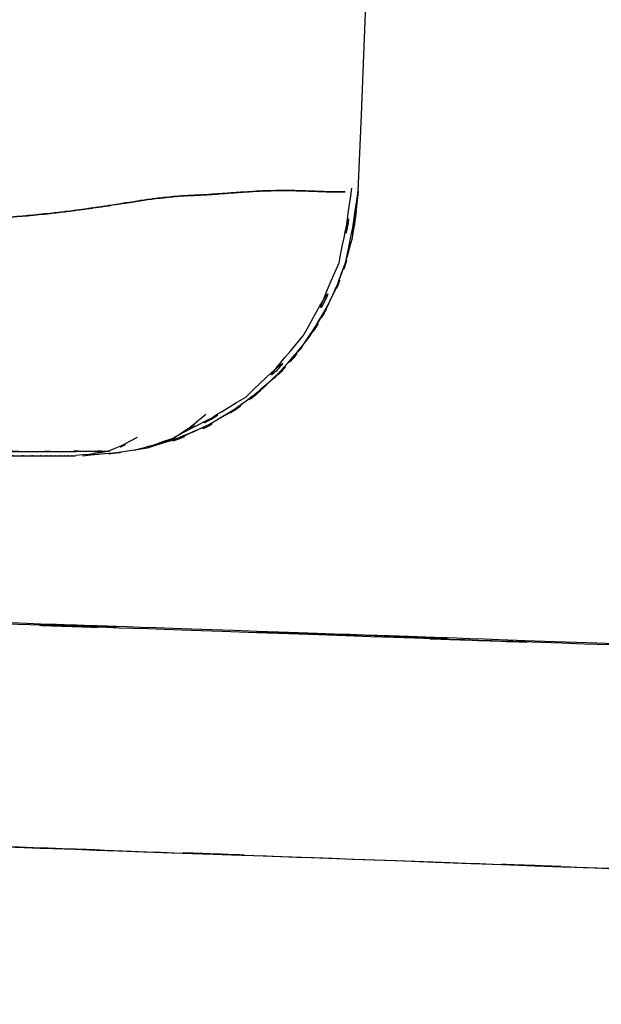
# Model space of a CAD drawing. Units: inches. Extents: x -115 to 119, y -18 to 80.
# Drawn here: x 52 to 54, y 35 to 40 of the extents above; entities that cross this region are included whole.
import ezdxf

# ---------------------------------------------------------------- set-up
doc = ezdxf.new("R2010")
doc.units = ezdxf.units.IN
doc.header["$MEASUREMENT"] = 0

# ---------------------------------------------------------------- blocks, each defined once
blk = doc.blocks.new('block 566')
at = {"color": 7, "lineweight": 25, "true_color": 0xffffff}
blk.add_open_spline([(67.131, 36.6402), (63.4013, 36.7913), (68.3781, 36.5906), (64.6429, 36.7405), (60.8382, 36.8869), (65.919, 36.6931), (62.1025, 36.8375), (58.3763, 36.9735), (63.3531, 36.7929), (59.6138, 36.9277), (55.9661, 37.0562), (60.8389, 36.8852), (57.1774, 37.0133), (53.6131, 37.1367), (58.3722, 36.972), (54.7976, 37.0957), (51.3325, 37.2156), (55.9579, 37.0557), (52.4852, 37.1756), (50.3982, 37.2474), (53.1818, 37.1518), (51.0934, 37.2235)], degree=3, knots=[0, 0, 0, 0, 1, 1, 1, 2, 2, 2, 3, 3, 3, 4, 4, 4, 5, 5, 5, 6, 6, 6, 7, 7, 7, 7], dxfattribs=at)
blk = doc.blocks.new('block 604')
at = {"color": 7, "lineweight": 25, "true_color": 0xffffff}
blk.add_lwpolyline([(51.9671, 37.9904), (51.9099, 37.9835)], dxfattribs=at)
blk = doc.blocks.new('block 609')
at = {"color": 7, "lineweight": 25, "true_color": 0xffffff}
blk.add_open_spline([(34.1876, 37.9911), (36.4958, 37.9911), (33.4194, 37.9911), (35.7262, 37.9911), (38.1963, 37.9911), (34.9063, 37.9911), (37.3709, 37.9911), (39.6853, 37.9911), (36.6054, 37.9911), (38.9108, 37.9911), (41.0592, 37.9911), (38.2025, 37.9911), (40.3392, 37.9911), (42.3167, 37.9911), (39.6887, 37.9911), (41.6531, 37.9911), (43.4604, 37.9911), (41.0599, 37.9911), (42.8541, 37.9911), (44.8047, 37.9911), (42.2154, 37.9911), (44.1488, 37.9911), (45.872, 37.9911), (43.5845, 37.9911), (45.2925, 37.9911), (46.8015, 37.9911), (44.7985, 37.9911), (46.2944, 37.9911), (47.6008, 37.9911), (45.8658, 37.9911), (47.1618, 37.9911), (48.2781, 37.9911), (46.7953, 37.9911), (47.9032, 37.9911), (48.7955, 37.9911), (47.6097, 37.9911), (48.4958, 37.9911), (49.4694, 37.9911), (48.1761, 37.9911), (49.1428, 37.9911), (50.1915, 37.9911), (48.7996, 37.9911), (49.8387, 37.9911), (50.3741, 37.9911), (49.6644, 37.9911), (50.1935, 37.9911), (50.7068, 37.9912), (50.0316, 37.9911), (50.5311, 37.9912), (50.9742, 37.9912), (50.4037, 37.9911), (50.8157, 37.9912), (51.1389, 37.9912), (50.7337, 37.9912), (51.0183, 37.9912), (51.2395, 37.9912), (50.9618, 37.9912), (51.1575, 37.9912), (51.3201, 37.9912), (51.1106, 37.9912), (51.2622, 37.9912), (51.5798, 37.9912), (51.1754, 37.9912), (51.4641, 37.9912), (51.7142, 37.9914), (51.3931, 37.9912), (51.6246, 37.9914), (51.8341, 37.9914), (51.5626, 37.9912), (51.7604, 37.9914), (51.9443, 37.9916), (51.7073, 37.9914), (51.8789, 37.9916), (52.0277, 37.9916), (51.8348, 37.9914), (51.9753, 37.9916)], degree=3, knots=[0, 0, 0, 0, 1, 1, 1, 2, 2, 2, 3, 3, 3, 4, 4, 4, 5, 5, 5, 6, 6, 6, 7, 7, 7, 8, 8, 8, 9, 9, 9, 10, 10, 10, 11, 11, 11, 12, 12, 12, 13, 13, 13, 14, 14, 14, 15, 15, 15, 16, 16, 16, 17, 17, 17, 18, 18, 18, 19, 19, 19, 20, 20, 20, 21, 21, 21, 22, 22, 22, 23, 23, 23, 24, 24, 24, 25, 25, 25, 25], dxfattribs=at)
blk = doc.blocks.new('block 610')
at = {"color": 7, "lineweight": 25, "true_color": 0xffffff}
blk.add_open_spline([(52.0897, 37.9969), (52.3646, 38.0748), (52.0077, 37.963), (52.2682, 38.0529), (52.4935, 38.2059), (52.2048, 37.9919), (52.4122, 38.1599)], degree=3, knots=[0, 0, 0, 0, 1, 1, 1, 2, 2, 2, 2], dxfattribs=at)
blk = doc.blocks.new('block 611')
at = {"color": 7, "lineweight": 25, "true_color": 0xffffff}
blk.add_open_spline([(52.2661, 38.0536), (52.7636, 38.317), (52.1118, 37.9494), (52.592, 38.2372), (53.0006, 38.6334), (52.4797, 38.0803), (52.8525, 38.5139), (53.1177, 39.001), (52.7939, 38.339), (53.0144, 38.8448), (53.1136, 39.3486), (52.9978, 38.6727), (53.0723, 39.1827)], degree=3, knots=[0, 0, 0, 0, 1, 1, 1, 2, 2, 2, 3, 3, 3, 4, 4, 4, 4], dxfattribs=at)
blk = doc.blocks.new('block 612')
at = {"color": 7, "lineweight": 25, "true_color": 0xffffff}
blk.add_open_spline([(52.1007, 38.0536), (51.9037, 37.9516), (52.1703, 38.078), (51.9671, 37.9904), (51.7507, 37.9575), (52.0435, 37.9926), (51.821, 37.9728)], degree=3, knots=[0, 0, 0, 0, 1, 1, 1, 2, 2, 2, 2], dxfattribs=at)
blk = doc.blocks.new('block 917')
at = {"color": 7, "lineweight": 25, "true_color": 0xffffff}
blk.add_lwpolyline([(52.6409, 37.1761), (53.3968, 37.1501)], dxfattribs=at)
blk = doc.blocks.new('block 997')
at = {"color": 7, "lineweight": 25, "true_color": 0xffffff}
blk.add_open_spline([(50.2445, 36.2446), (52.4597, 36.1686), (49.5066, 36.2702), (51.7211, 36.1938), (53.8991, 36.1168), (50.9962, 36.2199), (53.1722, 36.1422), (55.3095, 36.0642), (52.4618, 36.1686), (54.5964, 36.0901), (56.6896, 36.011), (53.9005, 36.1168), (55.9902, 36.0372), (58.0387, 35.9572), (55.3102, 36.0642), (57.3545, 35.9838), (59.3561, 35.9028), (56.6903, 36.011), (58.6878, 35.9295), (61.8621, 35.7955), (57.6356, 35.9753), (60.8003, 35.8396), (63.8899, 35.7016), (59.7764, 35.8868), (62.8577, 35.7471), (65.866, 35.6052), (61.8593, 35.7957), (64.8607, 35.6518), (67.7918, 35.5054), (63.8857, 35.7013), (66.814, 35.5538)], degree=3, knots=[0, 0, 0, 0, 1, 1, 1, 2, 2, 2, 3, 3, 3, 4, 4, 4, 5, 5, 5, 6, 6, 6, 7, 7, 7, 8, 8, 8, 9, 9, 9, 10, 10, 10, 10], dxfattribs=at)
blk = doc.blocks.new('block 1199')
at = {"color": 7, "lineweight": 25, "true_color": 0xffffff}
blk.add_open_spline([(67.1916, 36.6549), (65.004, 36.7413), (67.9213, 36.6265), (65.733, 36.7124), (63.6508, 36.7925), (66.4289, 36.6861), (64.3439, 36.7656), (61.9744, 36.854), (65.1363, 36.7365), (62.7626, 36.8244), (60.4716, 36.9074), (63.5295, 36.797), (61.2337, 36.8795), (59.0591, 36.9563), (61.9613, 36.8542), (59.7826, 36.9307), (57.5405, 37.0085), (60.5336, 36.9048), (58.2861, 36.9825), (56.1281, 37.0566), (59.0082, 36.9579), (56.846, 37.0319), (54.7314, 37.1041), (57.5536, 37.0077), (55.4349, 37.0802), (53.4188, 37.1492), (56.1088, 37.0569), (54.0899, 37.1263), (51.9202, 37.2009), (54.8148, 37.1014), (52.6423, 37.1761), (50.2914, 37.2569), (53.4271, 37.1491), (51.0741, 37.23)], degree=3, knots=[0, 0, 0, 0, 1, 1, 1, 2, 2, 2, 3, 3, 3, 4, 4, 4, 5, 5, 5, 6, 6, 6, 7, 7, 7, 8, 8, 8, 9, 9, 9, 10, 10, 10, 11, 11, 11, 11], dxfattribs=at)
blk = doc.blocks.new('block 1201')
at = {"color": 7, "lineweight": 25, "true_color": 0xffffff}
blk.add_open_spline([(50.2445, 36.2446), (54.5033, 36.0966), (48.8279, 36.2949), (53.0819, 36.1455), (57.2987, 35.9903), (51.6853, 36.1989), (55.8883, 36.0411), (60.0568, 35.8768), (54.5102, 36.0976), (58.6616, 35.9307), (62.7805, 35.7557), (57.3001, 35.991), (61.4025, 35.8131), (65.4787, 35.6262), (60.0527, 35.8777), (64.1152, 35.6873), (68.1659, 35.488), (62.7695, 35.755), (66.814, 35.5538)], degree=3, knots=[0, 0, 0, 0, 1, 1, 1, 2, 2, 2, 3, 3, 3, 4, 4, 4, 5, 5, 5, 6, 6, 6, 6], dxfattribs=at)
blk = doc.blocks.new('block 2400')
at = {"color": 7, "lineweight": 25, "true_color": 0xffffff}
blk.add_open_spline([(51.7542, 39.0742), (51.821, 39.0823), (51.7321, 39.0714), (51.7983, 39.0795), (51.861, 39.0876), (51.7783, 39.077), (51.8396, 39.085)], degree=3, knots=[0, 0, 0, 0, 1, 1, 1, 2, 2, 2, 2], dxfattribs=at)
blk = doc.blocks.new('block 2401')
at = {"color": 7, "lineweight": 25, "true_color": 0xffffff}
blk.add_open_spline([(51.6563, 39.0632), (51.7321, 39.0714), (51.6315, 39.0604), (51.7066, 39.0687), (51.7783, 39.077), (51.6832, 39.0659), (51.7542, 39.0742)], degree=3, knots=[0, 0, 0, 0, 1, 1, 1, 2, 2, 2, 2], dxfattribs=at)
blk = doc.blocks.new('block 2406')
at = {"color": 7, "lineweight": 25, "true_color": 0xffffff}
blk.add_open_spline([(53.1012, 39.1689), (53.0633, 38.8401), (53.1205, 39.2773), (53.0723, 38.9503), (52.9744, 38.6139), (53.1177, 39.0587), (53.0006, 38.728), (52.8325, 38.4031), (53.0681, 38.8299), (52.8828, 38.5145), (52.6499, 38.2217), (52.9717, 38.6029), (52.7222, 38.324), (52.4342, 38.0834), (52.827, 38.394), (52.5259, 38.1687), (52.2013, 37.9899), (52.6409, 38.2131), (52.3061, 38.057), (52.118, 38.0012), (52.3701, 38.0727), (52.18, 38.0212)], degree=3, knots=[0, 0, 0, 0, 1, 1, 1, 2, 2, 2, 3, 3, 3, 4, 4, 4, 5, 5, 5, 6, 6, 6, 7, 7, 7, 7], dxfattribs=at)
blk = doc.blocks.new('block 2425')
at = {"color": 7, "lineweight": 25, "true_color": 0xffffff}
blk.add_open_spline([(51.6563, 39.0632), (51.5068, 39.049), (51.708, 39.0677), (51.5557, 39.0539), (51.3848, 39.041), (51.6143, 39.0578), (51.4407, 39.0454)], degree=3, knots=[0, 0, 0, 0, 1, 1, 1, 2, 2, 2, 2], dxfattribs=at)
blk = doc.blocks.new('block 2426')
at = {"color": 7, "lineweight": 25, "true_color": 0xffffff}
blk.add_open_spline([(51.7542, 39.0742), (51.6832, 39.0659), (51.7783, 39.077), (51.7066, 39.0687), (51.6315, 39.0604), (51.7321, 39.0714), (51.6563, 39.0632)], degree=3, knots=[0, 0, 0, 0, 1, 1, 1, 2, 2, 2, 2], dxfattribs=at)
blk = doc.blocks.new('block 2427')
at = {"color": 7, "lineweight": 25, "true_color": 0xffffff}
blk.add_open_spline([(51.8396, 39.085), (51.7783, 39.077), (51.861, 39.0876), (51.7983, 39.0795), (51.7321, 39.0714), (51.821, 39.0823), (51.7542, 39.0742)], degree=3, knots=[0, 0, 0, 0, 1, 1, 1, 2, 2, 2, 2], dxfattribs=at)
blk = doc.blocks.new('block 2428')
at = {"color": 7, "lineweight": 25, "true_color": 0xffffff}
blk.add_open_spline([(52.0057, 39.1092), (51.9044, 39.0933), (52.0415, 39.1145), (51.9374, 39.0985), (51.7934, 39.0783), (51.9884, 39.1055), (51.8396, 39.085)], degree=3, knots=[0, 0, 0, 0, 1, 1, 1, 2, 2, 2, 2], dxfattribs=at)
blk = doc.blocks.new('block 2429')
at = {"color": 7, "lineweight": 25, "true_color": 0xffffff}
blk.add_open_spline([(52.1469, 39.131), (52.0573, 39.1176), (52.1793, 39.136), (52.0856, 39.1217), (51.9678, 39.1031), (52.1283, 39.1286), (52.0057, 39.1092)], degree=3, knots=[0, 0, 0, 0, 1, 1, 1, 2, 2, 2, 2], dxfattribs=at)
blk = doc.blocks.new('block 2430')
at = {"color": 7, "lineweight": 25, "true_color": 0xffffff}
blk.add_open_spline([(52.2434, 39.1422), (52.1703, 39.1347), (52.2695, 39.1453), (52.1938, 39.1369), (52.1242, 39.1283), (52.2179, 39.1402), (52.1469, 39.131)], degree=3, knots=[0, 0, 0, 0, 1, 1, 1, 2, 2, 2, 2], dxfattribs=at)
blk = doc.blocks.new('block 2431')
at = {"color": 7, "lineweight": 25, "true_color": 0xffffff}
blk.add_open_spline([(52.2881, 39.1464), (52.2544, 39.1434), (52.2999, 39.1474), (52.2661, 39.1445), (52.2323, 39.1412), (52.2771, 39.1455), (52.2434, 39.1422)], degree=3, knots=[0, 0, 0, 0, 1, 1, 1, 2, 2, 2, 2], dxfattribs=at)
blk = doc.blocks.new('block 2432')
at = {"color": 7, "lineweight": 25, "true_color": 0xffffff}
blk.add_open_spline([(52.3316, 39.1491), (52.3026, 39.1476), (52.3412, 39.1498), (52.3123, 39.1481), (52.2771, 39.1455), (52.324, 39.1491), (52.2881, 39.1464)], degree=3, knots=[0, 0, 0, 0, 1, 1, 1, 2, 2, 2, 2], dxfattribs=at)
blk = doc.blocks.new('block 2433')
at = {"color": 7, "lineweight": 25, "true_color": 0xffffff}
blk.add_open_spline([(52.4253, 39.1541), (52.357, 39.1502), (52.4487, 39.1553), (52.3798, 39.1515), (52.3074, 39.1479), (52.4039, 39.1526), (52.3316, 39.1491)], degree=3, knots=[0, 0, 0, 0, 1, 1, 1, 2, 2, 2, 2], dxfattribs=at)
blk = doc.blocks.new('block 2434')
at = {"color": 7, "lineweight": 25, "true_color": 0xffffff}
blk.add_open_spline([(52.4756, 39.1574), (52.439, 39.155), (52.488, 39.1583), (52.4508, 39.1557), (52.4129, 39.1533), (52.4638, 39.1565), (52.4253, 39.1541)], degree=3, knots=[0, 0, 0, 0, 1, 1, 1, 2, 2, 2, 2], dxfattribs=at)
blk = doc.blocks.new('block 2435')
at = {"color": 7, "lineweight": 25, "true_color": 0xffffff}
blk.add_open_spline([(52.5259, 39.1612), (52.4893, 39.1583), (52.5383, 39.162), (52.5011, 39.1593), (52.4632, 39.1565), (52.5141, 39.1602), (52.4756, 39.1574)], degree=3, knots=[0, 0, 0, 0, 1, 1, 1, 2, 2, 2, 2], dxfattribs=at)
blk = doc.blocks.new('block 2436')
at = {"color": 7, "lineweight": 25, "true_color": 0xffffff}
blk.add_open_spline([(52.6265, 39.1681), (52.5589, 39.1638), (52.6492, 39.1698), (52.581, 39.1651), (52.499, 39.1591), (52.6092, 39.1672), (52.5259, 39.1612)], degree=3, knots=[0, 0, 0, 0, 1, 1, 1, 2, 2, 2, 2], dxfattribs=at)
blk = doc.blocks.new('block 2437')
at = {"color": 7, "lineweight": 25, "true_color": 0xffffff}
blk.add_open_spline([(52.7284, 39.172), (52.6526, 39.1701), (52.7546, 39.1729), (52.6774, 39.1707), (52.601, 39.167), (52.7036, 39.172), (52.6265, 39.1681)], degree=3, knots=[0, 0, 0, 0, 1, 1, 1, 2, 2, 2, 2], dxfattribs=at)
blk = doc.blocks.new('block 2438')
at = {"color": 7, "lineweight": 25, "true_color": 0xffffff}
blk.add_open_spline([(52.8359, 39.1712), (52.7532, 39.1729), (52.8642, 39.171), (52.7801, 39.1722), (52.7029, 39.172), (52.807, 39.1724), (52.7284, 39.172)], degree=3, knots=[0, 0, 0, 0, 1, 1, 1, 2, 2, 2, 2], dxfattribs=at)
blk = doc.blocks.new('block 2439')
at = {"color": 7, "lineweight": 25, "true_color": 0xffffff}
blk.add_open_spline([(52.8904, 39.1695), (52.8511, 39.1708), (52.9034, 39.1689), (52.8635, 39.1703), (52.8221, 39.1717), (52.8779, 39.1698), (52.8359, 39.1712)], degree=3, knots=[0, 0, 0, 0, 1, 1, 1, 2, 2, 2, 2], dxfattribs=at)
blk = doc.blocks.new('block 2440')
at = {"color": 7, "lineweight": 25, "true_color": 0xffffff}
blk.add_open_spline([(52.9434, 39.1674), (52.9055, 39.1689), (52.9565, 39.167), (52.9179, 39.1684), (52.8766, 39.1698), (52.9317, 39.1679), (52.8904, 39.1695)], degree=3, knots=[0, 0, 0, 0, 1, 1, 1, 2, 2, 2, 2], dxfattribs=at)
blk = doc.blocks.new('block 2441')
at = {"color": 7, "lineweight": 25, "true_color": 0xffffff}
blk.add_open_spline([(53.0419, 39.1662), (52.9772, 39.1658), (53.0647, 39.166), (52.9978, 39.1662), (52.9172, 39.1679), (53.0268, 39.1651), (52.9434, 39.1674)], degree=3, knots=[0, 0, 0, 0, 1, 1, 1, 2, 2, 2, 2], dxfattribs=at)
blk = doc.blocks.new('block 2442')
at = {"color": 7, "lineweight": 25, "true_color": 0xffffff}
blk.add_open_spline([(51.8527, 37.9718), (52.2957, 38.0153), (51.7073, 37.9451), (52.1469, 38.0069), (52.5658, 38.1457), (52.0139, 37.9408), (52.4232, 38.1096), (52.7829, 38.3333), (52.313, 38.0207), (52.6582, 38.2658), (52.9386, 38.5409), (52.5755, 38.1635), (52.8394, 38.4546), (53.0364, 38.7481), (52.7836, 38.35), (52.9655, 38.6535), (53.0909, 38.9385), (52.9338, 38.5548), (53.044, 38.8453), (53.1412, 39.3278), (53.0275, 38.6806), (53.1012, 39.1689)], degree=3, knots=[0, 0, 0, 0, 1, 1, 1, 2, 2, 2, 3, 3, 3, 4, 4, 4, 5, 5, 5, 6, 6, 6, 7, 7, 7, 7], dxfattribs=at)
blk = doc.blocks.new('block 2446')
at = {"color": 7, "lineweight": 25, "true_color": 0xffffff}
blk.add_open_spline([(51.2023, 37.9718), (51.2229, 37.9718), (51.1961, 37.9718), (51.216, 37.9718), (51.3139, 37.9718), (51.1864, 37.9718), (51.2801, 37.9718), (51.3173, 37.9718), (51.2677, 37.9718), (51.3049, 37.9718), (51.338, 37.9718), (51.2939, 37.9718), (51.327, 37.9718), (51.36, 37.9718), (51.3159, 37.9718), (51.349, 37.9718), (51.3773, 37.9718), (51.3394, 37.9718), (51.3676, 37.9718), (51.4055, 37.9718), (51.3559, 37.9718), (51.3924, 37.9718), (51.4234, 37.9718), (51.3828, 37.9718), (51.4131, 37.9718), (51.4317, 37.9718), (51.4069, 37.9718), (51.4255, 37.9718), (51.4537, 37.9718), (51.4165, 37.9718), (51.4441, 37.9718), (51.4723, 37.9718), (51.4351, 37.9718), (51.4627, 37.9718), (51.4903, 37.9718), (51.4537, 37.9718), (51.4813, 37.9718), (51.5082, 37.9718), (51.4723, 37.9718), (51.4992, 37.9718), (51.5247, 37.9718), (51.4903, 37.9718), (51.5164, 37.9718), (51.5798, 37.9718), (51.4958, 37.9718), (51.5585, 37.9718), (51.6281, 37.9718), (51.5364, 37.9718), (51.604, 37.9718), (51.6701, 37.9718), (51.5833, 37.9718), (51.648, 37.9718), (51.697, 37.9718), (51.6322, 37.9718), (51.6797, 37.9718), (51.6949, 37.9718), (51.6749, 37.9718), (51.6901, 37.9718), (51.7066, 37.9718), (51.6846, 37.9718), (51.7011, 37.9718), (51.719, 37.9718), (51.6949, 37.9718), (51.7128, 37.9718), (51.7307, 37.9718), (51.7073, 37.9718), (51.7245, 37.9718), (51.7404, 37.9718), (51.7197, 37.9718), (51.7349, 37.9718), (51.7466, 37.9718), (51.7314, 37.9718), (51.7424, 37.9718), (51.7617, 37.9718), (51.7362, 37.9718), (51.7555, 37.9718), (51.7707, 37.9718), (51.7507, 37.9718), (51.7659, 37.9718), (51.7865, 37.9718), (51.759, 37.9718), (51.7797, 37.9718), (51.8038, 37.9718), (51.7714, 37.9718), (51.7955, 37.9718), (51.8272, 37.9718), (51.7859, 37.9718), (51.8162, 37.9718), (51.8231, 37.9718), (51.8134, 37.9718), (51.821, 37.9718)], degree=3, knots=[0, 0, 0, 0, 1, 1, 1, 2, 2, 2, 3, 3, 3, 4, 4, 4, 5, 5, 5, 6, 6, 6, 7, 7, 7, 8, 8, 8, 9, 9, 9, 10, 10, 10, 11, 11, 11, 12, 12, 12, 13, 13, 13, 14, 14, 14, 15, 15, 15, 16, 16, 16, 17, 17, 17, 18, 18, 18, 19, 19, 19, 20, 20, 20, 21, 21, 21, 22, 22, 22, 23, 23, 23, 24, 24, 24, 25, 25, 25, 26, 26, 26, 27, 27, 27, 28, 28, 28, 29, 29, 29, 30, 30, 30, 30], dxfattribs=at)
blk = doc.blocks.new('block 2476')
at = {"color": 7, "lineweight": 25, "true_color": 0xffffff}
blk.add_lwpolyline([(53.1012, 39.1689), (53.1157, 39.5153), (53.1301, 39.8617)], dxfattribs=at)
blk = doc.blocks.new('block 2477')
at = {"color": 7, "lineweight": 25, "true_color": 0xffffff}
blk.add_open_spline([(53.1301, 39.8617), (53.3995, 46.4336), (53.0419, 37.6712), (53.3093, 44.243), (53.5677, 50.8382), (53.2245, 42.0446), (53.4808, 48.6398)], degree=3, knots=[0, 0, 0, 0, 1, 1, 1, 2, 2, 2, 2], dxfattribs=at)
blk = doc.blocks.new('block 2497')
at = {"color": 7, "lineweight": 25, "true_color": 0xffffff}
blk.add_open_spline([(51.4407, 39.0454), (51.6157, 39.058), (51.3842, 39.041), (51.5564, 39.0539), (51.7073, 39.0675), (51.5082, 39.0492), (51.6563, 39.0632)], degree=3, knots=[0, 0, 0, 0, 1, 1, 1, 2, 2, 2, 2], dxfattribs=at)
blk = doc.blocks.new('block 2498')
at = {"color": 7, "lineweight": 25, "true_color": 0xffffff}
blk.add_open_spline([(51.6563, 39.0632), (51.7321, 39.0714), (51.6315, 39.0604), (51.7066, 39.0687), (51.7783, 39.077), (51.6832, 39.0659), (51.7542, 39.0742)], degree=3, knots=[0, 0, 0, 0, 1, 1, 1, 2, 2, 2, 2], dxfattribs=at)
blk = doc.blocks.new('block 2499')
at = {"color": 7, "lineweight": 25, "true_color": 0xffffff}
blk.add_open_spline([(51.7542, 39.0742), (51.821, 39.0823), (51.7328, 39.0714), (51.7983, 39.0795), (51.861, 39.0876), (51.7783, 39.077), (51.8396, 39.085)], degree=3, knots=[0, 0, 0, 0, 1, 1, 1, 2, 2, 2, 2], dxfattribs=at)
blk = doc.blocks.new('block 2500')
at = {"color": 7, "lineweight": 25, "true_color": 0xffffff}
blk.add_open_spline([(51.8396, 39.085), (51.9905, 39.1059), (51.7927, 39.0782), (51.9388, 39.0988), (52.0408, 39.1143), (51.9071, 39.0938), (52.0057, 39.1092)], degree=3, knots=[0, 0, 0, 0, 1, 1, 1, 2, 2, 2, 2], dxfattribs=at)
blk = doc.blocks.new('block 2501')
at = {"color": 7, "lineweight": 25, "true_color": 0xffffff}
blk.add_open_spline([(52.0057, 39.1092), (52.1283, 39.1286), (51.9678, 39.1031), (52.0863, 39.1217), (52.1793, 39.136), (52.0573, 39.1176), (52.1469, 39.131)], degree=3, knots=[0, 0, 0, 0, 1, 1, 1, 2, 2, 2, 2], dxfattribs=at)
blk = doc.blocks.new('block 2502')
at = {"color": 7, "lineweight": 25, "true_color": 0xffffff}
blk.add_open_spline([(52.1469, 39.131), (52.2179, 39.1402), (52.1242, 39.1283), (52.1938, 39.1369), (52.2695, 39.1452), (52.1703, 39.1347), (52.2434, 39.1422)], degree=3, knots=[0, 0, 0, 0, 1, 1, 1, 2, 2, 2, 2], dxfattribs=at)
blk = doc.blocks.new('block 2503')
at = {"color": 7, "lineweight": 25, "true_color": 0xffffff}
blk.add_open_spline([(52.2434, 39.1422), (52.3116, 39.1486), (52.2213, 39.1405), (52.2888, 39.1464), (52.3536, 39.1508), (52.2675, 39.1452), (52.3316, 39.1491)], degree=3, knots=[0, 0, 0, 0, 1, 1, 1, 2, 2, 2, 2], dxfattribs=at)
blk = doc.blocks.new('block 2504')
at = {"color": 7, "lineweight": 25, "true_color": 0xffffff}
blk.add_open_spline([(52.3316, 39.1491), (52.366, 39.1508), (52.3198, 39.1486), (52.3543, 39.1503), (52.3887, 39.1519), (52.3433, 39.1496), (52.377, 39.1514)], degree=3, knots=[0, 0, 0, 0, 1, 1, 1, 2, 2, 2, 2], dxfattribs=at)
blk = doc.blocks.new('block 2505')
at = {"color": 7, "lineweight": 25, "true_color": 0xffffff}
blk.add_open_spline([(52.377, 39.1514), (52.4142, 39.1534), (52.3646, 39.1507), (52.4018, 39.1527), (52.4377, 39.1546), (52.3901, 39.1521), (52.4253, 39.1541)], degree=3, knots=[0, 0, 0, 0, 1, 1, 1, 2, 2, 2, 2], dxfattribs=at)
blk = doc.blocks.new('block 2506')
at = {"color": 7, "lineweight": 25, "true_color": 0xffffff}
blk.add_open_spline([(52.4253, 39.1541), (52.4638, 39.1565), (52.4129, 39.1533), (52.4514, 39.1557), (52.488, 39.1583), (52.439, 39.1548), (52.4756, 39.1574)], degree=3, knots=[0, 0, 0, 0, 1, 1, 1, 2, 2, 2, 2], dxfattribs=at)
blk = doc.blocks.new('block 2507')
at = {"color": 7, "lineweight": 25, "true_color": 0xffffff}
blk.add_open_spline([(52.4756, 39.1574), (52.5141, 39.1602), (52.4632, 39.1565), (52.5011, 39.1593), (52.5383, 39.162), (52.4893, 39.1583), (52.5259, 39.1612)], degree=3, knots=[0, 0, 0, 0, 1, 1, 1, 2, 2, 2, 2], dxfattribs=at)
blk = doc.blocks.new('block 2508')
at = {"color": 7, "lineweight": 25, "true_color": 0xffffff}
blk.add_open_spline([(52.5259, 39.1612), (52.6085, 39.1672), (52.499, 39.1591), (52.5803, 39.1651), (52.6499, 39.1698), (52.5582, 39.1636), (52.6265, 39.1681)], degree=3, knots=[0, 0, 0, 0, 1, 1, 1, 2, 2, 2, 2], dxfattribs=at)
blk = doc.blocks.new('block 2509')
at = {"color": 7, "lineweight": 25, "true_color": 0xffffff}
blk.add_open_spline([(52.6265, 39.1681), (52.7036, 39.172), (52.601, 39.167), (52.6774, 39.1707), (52.7546, 39.1729), (52.6519, 39.1701), (52.7284, 39.172)], degree=3, knots=[0, 0, 0, 0, 1, 1, 1, 2, 2, 2, 2], dxfattribs=at)
blk = doc.blocks.new('block 2510')
at = {"color": 7, "lineweight": 25, "true_color": 0xffffff}
blk.add_open_spline([(52.7284, 39.172), (52.807, 39.1724), (52.7029, 39.172), (52.7801, 39.1722), (52.8642, 39.171), (52.7532, 39.1729), (52.8359, 39.1712)], degree=3, knots=[0, 0, 0, 0, 1, 1, 1, 2, 2, 2, 2], dxfattribs=at)
blk = doc.blocks.new('block 2511')
at = {"color": 7, "lineweight": 25, "true_color": 0xffffff}
blk.add_open_spline([(52.8359, 39.1712), (52.8779, 39.1698), (52.8221, 39.1717), (52.8635, 39.1703), (52.9034, 39.1689), (52.8511, 39.1708), (52.8904, 39.1695)], degree=3, knots=[0, 0, 0, 0, 1, 1, 1, 2, 2, 2, 2], dxfattribs=at)
blk = doc.blocks.new('block 2512')
at = {"color": 7, "lineweight": 25, "true_color": 0xffffff}
blk.add_open_spline([(52.8904, 39.1695), (52.9317, 39.1679), (52.8766, 39.1698), (52.9179, 39.1684), (52.9565, 39.167), (52.9055, 39.1689), (52.9434, 39.1674)], degree=3, knots=[0, 0, 0, 0, 1, 1, 1, 2, 2, 2, 2], dxfattribs=at)
blk = doc.blocks.new('block 2513')
at = {"color": 7, "lineweight": 25, "true_color": 0xffffff}
blk.add_open_spline([(52.9434, 39.1674), (53.0268, 39.1651), (52.9172, 39.1679), (52.9978, 39.1662), (53.0647, 39.166), (52.9772, 39.1658), (53.0419, 39.1662)], degree=3, knots=[0, 0, 0, 0, 1, 1, 1, 2, 2, 2, 2], dxfattribs=at)
blk = doc.blocks.new('block 2517')
at = {"color": 7, "lineweight": 25, "true_color": 0xffffff}
blk.add_open_spline([(53.1301, 39.8617), (53.3995, 46.4336), (53.0419, 37.6712), (53.3093, 44.243), (53.5677, 50.8382), (53.2245, 42.0446), (53.4808, 48.6398)], degree=3, knots=[0, 0, 0, 0, 1, 1, 1, 2, 2, 2, 2], dxfattribs=at)
blk = doc.blocks.new('block 2518')
at = {"color": 7, "lineweight": 25, "true_color": 0xffffff}
blk.add_lwpolyline([(53.1012, 39.1689), (53.1157, 39.5153), (53.1301, 39.8617)], dxfattribs=at)
blk = doc.blocks.new('block 2584')
at = {"color": 7, "lineweight": 25, "true_color": 0xffffff}
blk.add_lwpolyline([(51.4834, 37.9718), (51.5895, 37.9718)], dxfattribs=at)
blk = doc.blocks.new('block 2585')
at = {"color": 7, "lineweight": 25, "true_color": 0xffffff}
blk.add_lwpolyline([(51.5895, 37.9718), (51.6963, 37.9718)], dxfattribs=at)

msp = doc.modelspace()

# ---------------------------------------------------------------- block references
for name in ['block 2477', 'block 2517', 'block 2476', 'block 2518', 'block 2442', 'block 611', 'block 2406', 'block 2430', 'block 2502', 'block 2503', 'block 2431', 'block 2432', 'block 2433', 'block 2504', 'block 2505', 'block 2434', 'block 2506', 'block 2435', 'block 2507', 'block 2436', 'block 2508', 'block 2437', 'block 2509', 'block 2438', 'block 2510', 'block 2439', 'block 2511', 'block 2440', 'block 2512', 'block 2441', 'block 2513', 'block 2500', 'block 2428', 'block 2429', 'block 2501', 'block 2497', 'block 2425', 'block 2401', 'block 2426', 'block 2498', 'block 2400', 'block 2427', 'block 2499', 'block 610', 'block 612', 'block 609', 'block 604', 'block 2446', 'block 2584', 'block 2585', 'block 1199', 'block 566', 'block 917', 'block 1201', 'block 997']:
    msp.add_blockref(name, (0, 0))

doc.saveas('drawing.dxf')
